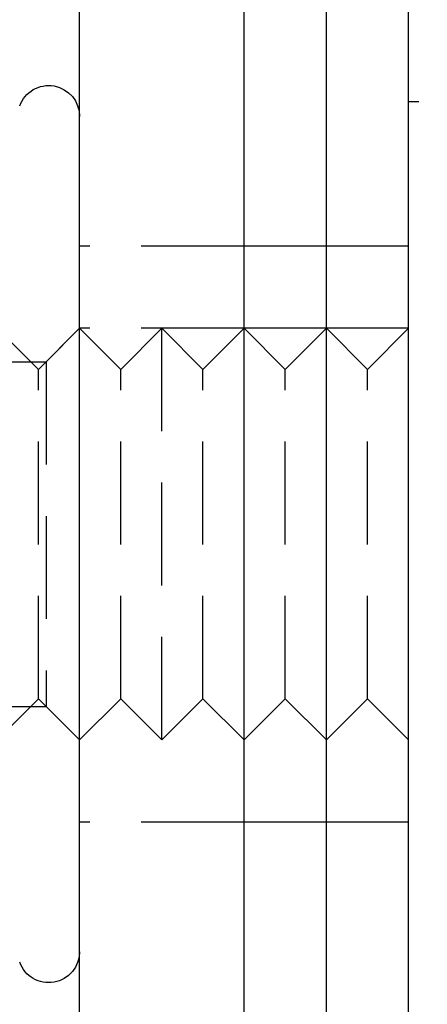
# Model space of a CAD drawing. Extents: x 0 to 1155, y 431 to 998.
# Drawn here: x 16 to 26, y 832 to 855 of the extents above; entities that cross this region are included whole.
import ezdxf

# ---------------------------------------------------------------- set-up
doc = ezdxf.new("R2010")
doc.units = 0
doc.header["$LTSCALE"] = 10
doc.linetypes.add('VERDECKT', pattern=[0.375, 0.25, -0.125])
doc.layers.get('0').update_dxf_attribs({"linetype": 'CONTINUOUS'})

# ---------------------------------------------------------------- blocks, each defined once
blk = doc.blocks.new('A$C8767FA5F')
at = {"color": 3, "linetype": 'CONTINUOUS', "extrusion": (0, 1, -2e-16)}
for p, q in [((-390.293, 0), (-390.293, 190)), ((-388.293, 0), (-388.293, 190)), ((-388.293, 0), (-388.293, 190)), ((-394.293, 2), (-394.293, 188)), ((-390.293, 2), (-390.293, 188)), ((-386.293, 20), (-386.293, 170))]:
    blk.add_line(p, q, dxfattribs=at)
at = {"color": 1, "linetype": 'VERDECKT', "extrusion": (0, 1, -2e-16)}
for p, q in [((-382.293, 45.5), (-386.293, 45.5)), ((-390.293, 42), (-394.293, 42)), ((-388.293, 42), (-390.293, 42)), ((-386.293, 42), (-388.293, 42)), ((-395.293, 39), (-396.293, 40)), ((-395.293, 39), (-394.293, 40)), ((-395.105, 39.188), (-394.293, 40)), ((-390.293, 40), (-394.293, 40)), ((-393.293, 39), (-394.293, 40)), ((-393.293, 39), (-392.293, 40)), ((-392.293, 30), (-392.293, 40)), ((-391.293, 39), (-392.293, 40)), ((-391.293, 39), (-390.293, 40)), ((-388.293, 40), (-390.293, 40)), ((-389.293, 39), (-390.293, 40)), ((-389.293, 39), (-388.293, 40)), ((-386.293, 40), (-388.293, 40)), ((-387.293, 39), (-388.293, 40)), ((-387.293, 39), (-386.293, 40)), ((-403.481, 39.188), (-395.105, 39.188)), ((-395.105, 39.188), (-395.105, 30.812)), ((-395.293, 31), (-395.293, 39)), ((-393.293, 31), (-393.293, 39)), ((-391.293, 31), (-391.293, 39)), ((-389.293, 31), (-389.293, 39)), ((-387.293, 31), (-387.293, 39)), ((-395.293, 31), (-396.293, 30)), ((-395.293, 31), (-394.293, 30)), ((-393.293, 31), (-394.293, 30)), ((-393.293, 31), (-392.293, 30)), ((-391.293, 31), (-392.293, 30)), ((-391.293, 31), (-390.293, 30)), ((-389.293, 31), (-390.293, 30)), ((-389.293, 31), (-388.293, 30)), ((-387.293, 31), (-388.293, 30)), ((-387.293, 31), (-386.293, 30)), ((-403.481, 30.812), (-395.105, 30.812)), ((-395.105, 30.812), (-394.293, 30)), ((-390.293, 28), (-394.293, 28)), ((-388.293, 28), (-390.293, 28)), ((-386.293, 28), (-388.293, 28))]:
    blk.add_line(p, q, dxfattribs=at)
at = {"color": 3, "linetype": 'CONTINUOUS', "extrusion": (0, -2e-16, -1)}
for centre, start, end in [((395.043, 45.15), 20, 180), ((395.043, 24.85), 180, 340)]:
    blk.add_arc(centre, 0.75, start, end, dxfattribs=at)

msp = doc.modelspace()

# ---------------------------------------------------------------- block references
msp.add_blockref('A$C8767FA5F', (411.654, 807.94, 67.873))

doc.saveas('drawing.dxf')
